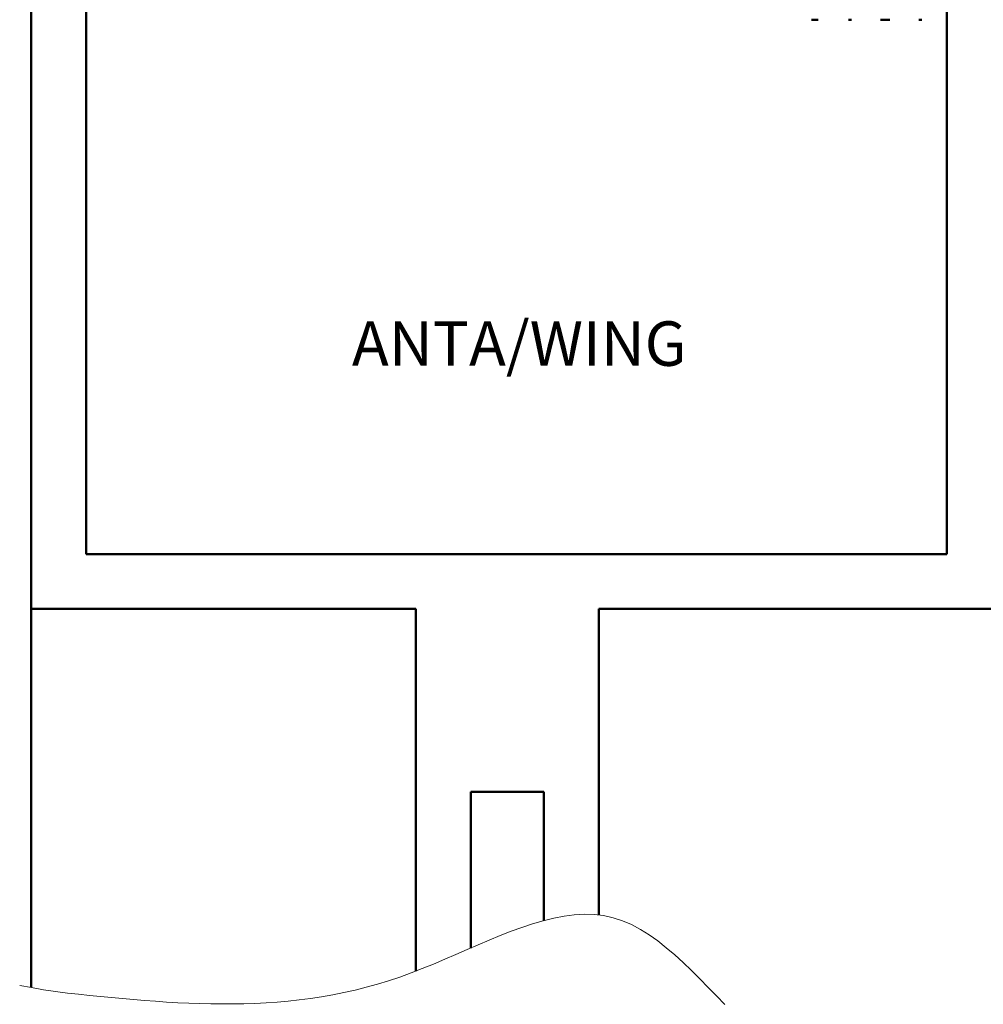
# Model space of a CAD drawing. Extents: x -112 to 1061, y -515 to -173.
# Drawn here: x 155 to 208, y -405 to -351 of the extents above; entities that cross this region are included whole.
import ezdxf

# ---------------------------------------------------------------- set-up
doc = ezdxf.new("R2010")
doc.units = 0
doc.header["$MEASUREMENT"] = 0
doc.linetypes.add('CENTER', pattern=[25.4, 15.875, -3.175, 3.175, -3.175])
doc.layers.get('0').update_dxf_attribs({"linetype": 'CONTINUOUS'})
doc.layers.add('TAVOLE-DISEGNO', color=7, linetype='CONTINUOUS')

msp = doc.modelspace()

# ---------------------------------------------------------------- linework, layer by layer
at = {"layer": 'TAVOLE-DISEGNO', "color": 0, "linetype": 'Continuous', "lineweight": 50}
for p, q in [((206.072, -380.519), (206.072, -326.519)), ((156.072, -333.519), (156.072, -383.519)), ((159.072, -336.519), (159.072, -380.519)), ((198.693, -351.319), (199.052, -351.319)), ((200.715, -351.319), (200.87, -351.319)), ((202.456, -351.319), (202.969, -351.319)), ((204.555, -351.319), (204.709, -351.319)), ((206.072, -380.519), (159.072, -380.519)), ((156.072, -383.519), (177.072, -383.519)), ((156.072, -383.519), (156.072, -404.212)), ((177.072, -403.314), (177.072, -383.519)), ((187.072, -383.519), (209.072, -383.519)), ((187.072, -400.245), (187.072, -383.519)), ((184.072, -393.519), (180.072, -393.519)), ((180.072, -402.049), (180.072, -393.519)), ((184.072, -400.547), (184.072, -393.519))]:
    msp.add_line(p, q, dxfattribs=at)
at = {"layer": 'TAVOLE-DISEGNO', "color": 0, "linetype": 'CENTER', "lineweight": 15}
for p, q in [((184.607, -400.417), (185.171, -400.31)), ((185.171, -400.31), (185.726, -400.239)), ((185.726, -400.239), (186.273, -400.208)), ((186.273, -400.208), (186.809, -400.221)), ((186.809, -400.221), (187.336, -400.281)), ((187.336, -400.281), (187.852, -400.393)), ((182.873, -400.92), (183.458, -400.726)), ((183.458, -400.726), (184.036, -400.557)), ((184.036, -400.557), (184.607, -400.417)), ((187.852, -400.393), (188.358, -400.558)), ((188.358, -400.558), (188.853, -400.772)), ((188.853, -400.772), (189.34, -401.03)), ((181.088, -401.615), (181.688, -401.368)), ((181.688, -401.368), (182.283, -401.135)), ((182.283, -401.135), (182.873, -400.92)), ((189.34, -401.03), (189.819, -401.329)), ((189.819, -401.329), (190.291, -401.664)), ((179.877, -402.134), (180.484, -401.871)), ((180.484, -401.871), (181.088, -401.615)), ((190.291, -401.664), (190.757, -402.031)), ((178.655, -402.664), (179.267, -402.4)), ((179.267, -402.4), (179.877, -402.134)), ((190.757, -402.031), (191.219, -402.426)), ((191.219, -402.426), (191.677, -402.845)), ((177.428, -403.174), (178.042, -402.924)), ((178.042, -402.924), (178.655, -402.664)), ((191.677, -402.845), (192.132, -403.283)), ((176.201, -403.634), (176.814, -403.412)), ((176.814, -403.412), (177.428, -403.174)), ((192.132, -403.283), (192.587, -403.736)), ((174.365, -404.193), (174.976, -404.024)), ((174.976, -404.024), (175.588, -403.838)), ((175.588, -403.838), (176.201, -403.634)), ((192.587, -403.736), (193.04, -404.2)), ((155.439, -404.092), (156.091, -404.216)), ((156.091, -404.216), (156.744, -404.333)), ((156.744, -404.333), (157.399, -404.435)), ((157.399, -404.435), (158.056, -404.517)), ((158.056, -404.517), (158.658, -404.579)), ((158.658, -404.579), (159.259, -404.641)), ((171.927, -404.709), (172.536, -404.603)), ((172.536, -404.603), (173.145, -404.482)), ((173.145, -404.482), (173.754, -404.345)), ((173.754, -404.345), (174.365, -404.193)), ((193.04, -404.2), (193.494, -404.67)), ((159.259, -404.641), (159.86, -404.701)), ((159.86, -404.701), (160.46, -404.759)), ((160.46, -404.759), (161.061, -404.815)), ((161.061, -404.815), (161.662, -404.868)), ((161.662, -404.868), (162.263, -404.918)), ((162.263, -404.918), (162.865, -404.963)), ((162.865, -404.963), (163.466, -405.003)), ((163.466, -405.003), (164.068, -405.037)), ((164.068, -405.037), (164.67, -405.066)), ((164.67, -405.066), (165.273, -405.088)), ((165.273, -405.088), (165.875, -405.102)), ((165.875, -405.102), (166.478, -405.109)), ((166.478, -405.109), (167.082, -405.107)), ((167.082, -405.107), (167.686, -405.095)), ((167.686, -405.095), (168.29, -405.075)), ((168.29, -405.075), (168.895, -405.043)), ((168.895, -405.043), (169.5, -405.001)), ((169.5, -405.001), (170.106, -404.947)), ((170.106, -404.947), (170.713, -404.881)), ((170.713, -404.881), (171.32, -404.802)), ((171.32, -404.802), (171.927, -404.709)), ((193.494, -404.67), (193.95, -405.143))]:
    msp.add_line(p, q, dxfattribs=at)

# ---------------------------------------------------------------- texts
at = {"color": 0, "linetype": 'Continuous', "lineweight": 30}
msp.add_text('ANTA/WING', height=2.43, dxfattribs=at).set_placement((173.584, -370.234))

doc.saveas('drawing.dxf')
